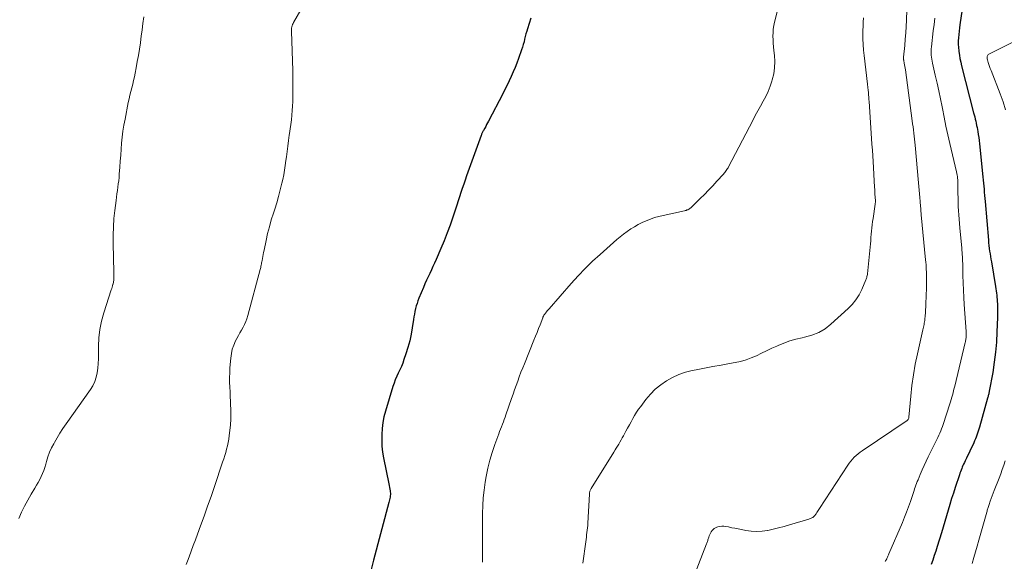
# Model space of a CAD drawing. Units: feet. Extents: x 1985000 to 1990036, y 580000 to 585000.
# Drawn here: x 1986938 to 1987114, y 581563 to 581660 of the extents above; entities that cross this region are included whole.
import ezdxf

# ---------------------------------------------------------------- set-up
doc = ezdxf.new("R2010")
doc.units = ezdxf.units.FT
doc.header["$LTSCALE"] = 100
doc.header["$MEASUREMENT"] = 0
doc.layers.add('CONTOUR INDEX', color=32, linetype='Continuous', lineweight=25)
doc.layers.add('CONTOUR INTERMEDIATE', color=40, linetype='Continuous', lineweight=15)

msp = doc.modelspace()

# ---------------------------------------------------------------- linework, layer by layer
at = {"layer": 'CONTOUR INDEX', "flags": 128}
for points, elevation in [([(1987107.02, 581667.36), (1987105.81, 581658.98), (1987105.73, 581658.4), (1987105.66, 581657.82), (1987105.6, 581657.25), (1987105.55, 581656.67), (1987105.52, 581656.09), (1987105.52, 581655.51), (1987105.55, 581654.93), (1987105.6, 581654.35), (1987105.62, 581654.22), (1987105.71, 581653.58), (1987105.82, 581652.94), (1987105.95, 581652.3), (1987106.1, 581651.67), (1987108.25, 581643.29), (1987108.35, 581642.92), (1987108.44, 581642.55), (1987108.53, 581642.17), (1987108.62, 581641.8), (1987108.7, 581641.43), (1987108.78, 581641.06), (1987108.85, 581640.68), (1987108.92, 581640.31), (1987108.98, 581639.97), (1987109.07, 581639.43), (1987109.15, 581638.89), (1987109.22, 581638.34), (1987109.28, 581637.79), (1987109.91, 581631.87), (1987109.96, 581631.32), (1987110.02, 581630.78), (1987110.06, 581630.23), (1987110.11, 581629.68), (1987110.15, 581629.14), (1987110.19, 581628.59), (1987110.23, 581628.04), (1987110.28, 581627.49), (1987110.88, 581620.61), (1987110.92, 581620.13), (1987110.98, 581619.65), (1987111.03, 581619.16), (1987111.1, 581618.68), (1987111.17, 581618.2), (1987111.24, 581617.72), (1987111.32, 581617.24), (1987111.4, 581616.76), (1987112.16, 581612.35), (1987112.22, 581611.97), (1987112.27, 581611.6), (1987112.32, 581611.21), (1987112.37, 581610.83), (1987112.4, 581610.45), (1987112.43, 581610.07), (1987112.46, 581609.68), (1987112.48, 581609.3), (1987112.49, 581608.99), (1987112.5, 581608.46), (1987112.51, 581607.92), (1987112.51, 581607.38), (1987112.49, 581606.85), (1987112.4, 581604.29), (1987112.3, 581602.47), (1987112.15, 581600.67), (1987111.92, 581598.87), (1987111.64, 581597.07), (1987111.04, 581593.72), (1987111.01, 581593.57), (1987110.97, 581593.41), (1987110.94, 581593.26), (1987110.9, 581593.11), (1987110.86, 581592.95), (1987110.82, 581592.8), (1987110.78, 581592.65), (1987110.73, 581592.49), (1987109.29, 581587.35), (1987109.18, 581586.99), (1987109.07, 581586.63), (1987108.96, 581586.28), (1987108.84, 581585.92), (1987108.71, 581585.57), (1987108.57, 581585.22), (1987108.42, 581584.87), (1987108.27, 581584.53), (1987107.59, 581583.08), (1987107.39, 581582.65), (1987107.18, 581582.21), (1987106.98, 581581.78), (1987106.77, 581581.35), (1987106.6, 581581.01), (1987106.47, 581580.74), (1987106.35, 581580.48), (1987106.23, 581580.21), (1987106.12, 581579.94), (1987106.01, 581579.66), (1987105.9, 581579.39), (1987105.8, 581579.11), (1987105.71, 581578.83), (1987104.97, 581576.61), (1987104.65, 581575.6), (1987104.33, 581574.6), (1987104.02, 581573.58), (1987103.72, 581572.57), (1987103.42, 581571.56), (1987103.12, 581570.54), (1987102.82, 581569.53), (1987102.51, 581568.52), (1987101.75, 581566.06), (1987101.5, 581565.25), (1987101.24, 581564.45), (1987100.96, 581563.65), (1987100.68, 581562.86)], 960), ([(1987029.45, 581660.13), (1987028.86, 581658.27), (1987028.72, 581657.81), (1987028.59, 581657.34), (1987028.46, 581656.86), (1987028.35, 581656.39), (1987028.24, 581655.91), (1987028.11, 581655.44), (1987027.97, 581654.97), (1987027.81, 581654.51), (1987027.27, 581652.95), (1987026.97, 581652.14), (1987026.65, 581651.35), (1987026.32, 581650.56), (1987025.96, 581649.77), (1987025.59, 581649), (1987025.22, 581648.23), (1987024.83, 581647.46), (1987024.44, 581646.69), (1987021.92, 581641.82), (1987021.76, 581641.5), (1987021.59, 581641.19), (1987021.42, 581640.88), (1987021.25, 581640.57), (1987021.03, 581640.17), (1987020.97, 581640.06), (1987020.91, 581639.94), (1987020.85, 581639.83), (1987020.8, 581639.71), (1987020.74, 581639.6), (1987020.7, 581639.48), (1987020.65, 581639.36), (1987020.6, 581639.24), (1987018.02, 581632.05), (1987017.76, 581631.31), (1987017.5, 581630.57), (1987017.25, 581629.83), (1987017, 581629.09), (1987016.75, 581628.34), (1987016.51, 581627.6), (1987016.26, 581626.85), (1987016.02, 581626.11), (1987015.57, 581624.74), (1987015.08, 581623.31), (1987014.57, 581621.9), (1987014.02, 581620.5), (1987013.44, 581619.12), (1987012.59, 581617.18), (1987012.32, 581616.55), (1987012.04, 581615.93), (1987011.75, 581615.32), (1987011.45, 581614.7), (1987011.16, 581614.09), (1987010.87, 581613.47), (1987010.6, 581612.84), (1987010.33, 581612.21), (1987009.54, 581610.3), (1987009.36, 581609.84), (1987009.2, 581609.37), (1987009.06, 581608.9), (1987008.93, 581608.43), (1987008.82, 581607.94), (1987008.72, 581607.46), (1987008.63, 581606.98), (1987008.56, 581606.49), (1987008.35, 581605.03), (1987008.15, 581603.86), (1987007.9, 581602.69), (1987007.59, 581601.53), (1987007.23, 581600.39), (1987006.87, 581599.35), (1987006.65, 581598.74), (1987006.41, 581598.14), (1987006.14, 581597.55), (1987005.86, 581596.96), (1987005.58, 581596.38), (1987005.33, 581595.78), (1987005.1, 581595.18), (1987004.9, 581594.56), (1987003.58, 581590.18), (1987003.32, 581589.16), (1987003.11, 581588.13), (1987002.98, 581587.09), (1987002.91, 581586.04), (1987002.91, 581584.99), (1987002.96, 581583.94), (1987003.08, 581582.9), (1987003.25, 581581.86), (1987004.18, 581577.23), (1987004.24, 581576.92), (1987004.3, 581576.6), (1987004.35, 581576.29), (1987004.4, 581575.97), (1987004.42, 581575.81), (1987004.45, 581575.57), (1987004.45, 581575.33), (1987004.43, 581575.1), (1987004.4, 581574.86), (1987004.35, 581574.62), (1987004.29, 581574.39), (1987004.24, 581574.15), (1987004.18, 581573.92), (1987001.46, 581563.67), (1987001.06, 581562.01)], 980)]:
    msp.add_lwpolyline(points, dxfattribs=dict(at, elevation=elevation))
at = {"layer": 'CONTOUR INTERMEDIATE', "flags": 128}
for points, elevation in [([(1987074.14, 581664.6), (1987072.83, 581659.43), (1987072.7, 581658.81), (1987072.6, 581658.19), (1987072.55, 581657.57), (1987072.54, 581656.93), (1987072.57, 581656.3), (1987072.6, 581655.67), (1987072.65, 581655.03), (1987072.71, 581654.4), (1987072.81, 581653.48), (1987072.86, 581652.4), (1987072.83, 581651.32), (1987072.67, 581650.25), (1987072.42, 581649.19), (1987072.34, 581648.93), (1987072.03, 581648.01), (1987071.68, 581647.1), (1987071.26, 581646.22), (1987070.81, 581645.36), (1987070.33, 581644.5), (1987069.86, 581643.65), (1987069.39, 581642.79), (1987068.94, 581641.92), (1987064.64, 581633.69), (1987064.55, 581633.52), (1987064.45, 581633.35), (1987064.34, 581633.18), (1987064.24, 581633.01), (1987064.12, 581632.85), (1987064, 581632.69), (1987063.88, 581632.54), (1987063.75, 581632.39), (1987062.56, 581631.1), (1987061.83, 581630.32), (1987061.09, 581629.54), (1987060.34, 581628.77), (1987059.58, 581628.01), (1987057.94, 581626.4), (1987057.82, 581626.29), (1987057.69, 581626.19), (1987057.55, 581626.11), (1987057.4, 581626.04), (1987057.24, 581625.99), (1987057.09, 581625.93), (1987056.93, 581625.89), (1987056.77, 581625.85), (1987052.98, 581625.03), (1987052.22, 581624.85), (1987051.47, 581624.63), (1987050.73, 581624.37), (1987050, 581624.09), (1987049.28, 581623.76), (1987048.58, 581623.41), (1987047.9, 581623.02), (1987047.24, 581622.61), (1987046.6, 581622.16), (1987045.97, 581621.7), (1987045.36, 581621.22), (1987044.76, 581620.71), (1987041.78, 581618.09), (1987040.43, 581616.85), (1987039.12, 581615.59), (1987037.86, 581614.27), (1987036.63, 581612.92), (1987032.69, 581608.39), (1987032.53, 581608.21), (1987032.38, 581608.02), (1987032.23, 581607.83), (1987032.08, 581607.64), (1987031.89, 581607.38), (1987031.84, 581607.32), (1987031.79, 581607.25), (1987031.75, 581607.18), (1987031.71, 581607.1), (1987031.67, 581607.03), (1987031.64, 581606.96), (1987031.6, 581606.88), (1987031.57, 581606.8), (1987031.09, 581605.57), (1987030.82, 581604.88), (1987030.55, 581604.19), (1987030.27, 581603.5), (1987029.99, 581602.81), (1987028.3, 581598.62), (1987028, 581597.86), (1987027.7, 581597.09), (1987027.4, 581596.31), (1987027.11, 581595.54), (1987026.83, 581594.76), (1987026.55, 581593.99), (1987026.28, 581593.21), (1987026.01, 581592.43), (1987025.03, 581589.54), (1987024.88, 581589.11), (1987024.72, 581588.68), (1987024.56, 581588.25), (1987024.39, 581587.83), (1987024.22, 581587.4), (1987024.06, 581586.98), (1987023.89, 581586.55), (1987023.73, 581586.12), (1987023.02, 581584.22), (1987022.55, 581582.83), (1987022.13, 581581.42), (1987021.79, 581580), (1987021.5, 581578.55), (1987021.32, 581577.51), (1987021.12, 581576.13), (1987020.97, 581574.75), (1987020.88, 581573.36), (1987020.83, 581571.97), (1987020.83, 581571.56), (1987020.82, 581570.37), (1987020.82, 581569.19), (1987020.83, 581568), (1987020.84, 581566.82), (1987020.85, 581565.64), (1987020.85, 581564.45), (1987020.85, 581563.27)], 976), ([(1986960.58, 581660.36), (1986960.42, 581659.22), (1986960.27, 581658.09), (1986960.12, 581656.95), (1986959.96, 581655.81), (1986959.96, 581655.77), (1986959.79, 581654.64), (1986959.62, 581653.52), (1986959.42, 581652.4), (1986959.21, 581651.28), (1986959.04, 581650.36), (1986958.9, 581649.7), (1986958.76, 581649.05), (1986958.6, 581648.39), (1986958.43, 581647.74), (1986958.27, 581647.09), (1986958.11, 581646.44), (1986957.96, 581645.78), (1986957.82, 581645.13), (1986957.23, 581642.16), (1986957.03, 581641.11), (1986956.86, 581640.05), (1986956.73, 581638.98), (1986956.63, 581637.91), (1986956.54, 581636.84), (1986956.46, 581635.77), (1986956.38, 581634.69), (1986956.3, 581633.62), (1986956.22, 581632.39), (1986956.17, 581631.8), (1986956.11, 581631.21), (1986956.04, 581630.62), (1986955.96, 581630.03), (1986955.87, 581629.45), (1986955.79, 581628.86), (1986955.71, 581628.27), (1986955.63, 581627.68), (1986955.41, 581625.93), (1986955.26, 581624.46), (1986955.16, 581623), (1986955.12, 581621.52), (1986955.13, 581620.05), (1986955.27, 581614.91), (1986955.27, 581614.64), (1986955.27, 581614.36), (1986955.27, 581614.09), (1986955.26, 581613.81), (1986955.25, 581613.66), (1986955.23, 581613.46), (1986955.21, 581613.27), (1986955.17, 581613.07), (1986955.12, 581612.87), (1986955.09, 581612.76), (1986955.01, 581612.51), (1986954.94, 581612.26), (1986954.86, 581612.01), (1986954.78, 581611.76), (1986953.47, 581607.67), (1986953.07, 581606.21), (1986952.77, 581604.73), (1986952.6, 581603.23), (1986952.52, 581601.72), (1986952.52, 581600.34), (1986952.5, 581599.51), (1986952.46, 581598.68), (1986952.38, 581597.85), (1986952.29, 581597.02), (1986952.12, 581596.22), (1986951.88, 581595.45), (1986951.52, 581594.71), (1986951.1, 581594.01), (1986946.74, 581587.89), (1986946.18, 581587.09), (1986945.65, 581586.27), (1986945.14, 581585.44), (1986944.66, 581584.6), (1986944.54, 581584.38), (1986944.15, 581583.63), (1986943.8, 581582.85), (1986943.51, 581582.06), (1986943.26, 581581.24), (1986943.12, 581580.73), (1986942.96, 581580.17), (1986942.77, 581579.61), (1986942.55, 581579.07), (1986942.32, 581578.53), (1986942.06, 581578), (1986941.79, 581577.48), (1986941.51, 581576.97), (1986941.2, 581576.47), (1986940.54, 581575.4), (1986939.92, 581574.35), (1986939.35, 581573.28), (1986938.83, 581572.18), (1986938.34, 581571.06)], 988), ([(1986988.52, 581661.63), (1986987.23, 581659.37), (1986987.13, 581659.18), (1986987.05, 581658.99), (1986986.98, 581658.79), (1986986.92, 581658.58), (1986986.88, 581658.38), (1986986.85, 581658.17), (1986986.84, 581657.96), (1986986.83, 581657.75), (1986987.07, 581650.83), (1986987.1, 581649.77), (1986987.12, 581648.71), (1986987.12, 581647.66), (1986987.12, 581646.6), (1986987.11, 581646.12), (1986987.09, 581645.31), (1986987.05, 581644.49), (1986986.99, 581643.68), (1986986.92, 581642.86), (1986986.83, 581642.05), (1986986.73, 581641.24), (1986986.62, 581640.43), (1986986.51, 581639.62), (1986986.46, 581639.31), (1986986.32, 581638.34), (1986986.19, 581637.38), (1986986.07, 581636.41), (1986985.95, 581635.45), (1986985.87, 581634.79), (1986985.76, 581633.94), (1986985.63, 581633.1), (1986985.47, 581632.27), (1986985.3, 581631.44), (1986985.15, 581630.75), (1986984.87, 581629.58), (1986984.57, 581628.41), (1986984.23, 581627.26), (1986983.87, 581626.12), (1986983.65, 581625.43), (1986983.27, 581624.23), (1986982.92, 581623.01), (1986982.61, 581621.79), (1986982.33, 581620.55), (1986981.98, 581618.81), (1986981.9, 581618.44), (1986981.83, 581618.07), (1986981.76, 581617.7), (1986981.69, 581617.33), (1986981.63, 581616.98), (1986981.59, 581616.78), (1986981.55, 581616.58), (1986981.51, 581616.38), (1986981.47, 581616.18), (1986981.43, 581615.98), (1986981.39, 581615.78), (1986981.34, 581615.58), (1986981.29, 581615.38), (1986979.09, 581607.18), (1986978.92, 581606.64), (1986978.73, 581606.12), (1986978.49, 581605.61), (1986978.23, 581605.11), (1986977.95, 581604.62), (1986977.68, 581604.12), (1986977.41, 581603.63), (1986977.15, 581603.13), (1986976.92, 581602.69), (1986976.59, 581601.95), (1986976.33, 581601.2), (1986976.16, 581600.42), (1986976.04, 581599.62), (1986975.91, 581597.86), (1986975.86, 581597.02), (1986975.83, 581596.17), (1986975.84, 581595.32), (1986975.87, 581594.47), (1986975.92, 581593.62), (1986975.96, 581592.76), (1986976, 581591.91), (1986976.03, 581591.06), (1986976.04, 581590.75), (1986976.06, 581589.74), (1986976.04, 581588.74), (1986975.98, 581587.74), (1986975.89, 581586.73), (1986975.79, 581585.82), (1986975.7, 581585.21), (1986975.6, 581584.61), (1986975.47, 581584.02), (1986975.32, 581583.43), (1986975.15, 581582.84), (1986974.98, 581582.26), (1986974.8, 581581.68), (1986974.61, 581581.1), (1986973.14, 581576.75), (1986972.55, 581574.99), (1986971.94, 581573.24), (1986971.31, 581571.5), (1986970.68, 581569.75), (1986970.13, 581568.29), (1986969.76, 581567.28), (1986969.39, 581566.28), (1986969.01, 581565.27), (1986968.64, 581564.26), (1986968.34, 581563.46), (1986968.11, 581562.85)], 984), ([(1987088.66, 581660.21), (1987088.6, 581659.45), (1987088.57, 581658.7), (1987088.55, 581657.94), (1987088.54, 581657.46), (1987088.55, 581656.46), (1987088.58, 581655.47), (1987088.65, 581654.47), (1987088.75, 581653.48), (1987089.35, 581648.41), (1987089.37, 581648.28), (1987089.39, 581648.15), (1987089.4, 581648.02), (1987089.42, 581647.89), (1987089.44, 581647.76), (1987089.45, 581647.63), (1987089.47, 581647.5), (1987089.48, 581647.37), (1987089.53, 581646.85), (1987089.56, 581646.47), (1987089.59, 581646.08), (1987089.62, 581645.69), (1987089.65, 581645.3), (1987090.1, 581638.74), (1987090.16, 581637.71), (1987090.23, 581636.67), (1987090.29, 581635.64), (1987090.35, 581634.6), (1987090.61, 581630.04), (1987090.64, 581629.61), (1987090.66, 581629.18), (1987090.69, 581628.75), (1987090.71, 581628.31), (1987090.76, 581627.59), (1987090.76, 581627.52), (1987090.76, 581627.45), (1987090.76, 581627.38), (1987090.76, 581627.3), (1987090.75, 581627.23), (1987090.75, 581627.16), (1987090.74, 581627.09), (1987090.73, 581627.01), (1987090.35, 581624.5), (1987090.26, 581623.94), (1987090.19, 581623.37), (1987090.13, 581622.8), (1987090.08, 581622.23), (1987090.03, 581621.66), (1987089.98, 581621.09), (1987089.93, 581620.52), (1987089.88, 581619.95), (1987089.37, 581614.63), (1987089.37, 581614.61), (1987089.37, 581614.59), (1987089.36, 581614.56), (1987089.36, 581614.54), (1987089.35, 581614.45), (1987089.35, 581614.43), (1987089.34, 581614.4), (1987089.34, 581614.38), (1987089.33, 581614.36), (1987089.27, 581614.12), (1987089.24, 581613.97), (1987089.19, 581613.83), (1987089.14, 581613.7), (1987089.09, 581613.56), (1987088.35, 581611.85), (1987087.87, 581610.9), (1987087.31, 581610.01), (1987086.65, 581609.19), (1987085.91, 581608.43), (1987082.86, 581605.66), (1987081.8, 581604.85), (1987080.68, 581604.17), (1987079.46, 581603.68), (1987078.18, 581603.32), (1987077.72, 581603.23), (1987076.63, 581602.98), (1987075.55, 581602.68), (1987074.49, 581602.3), (1987073.45, 581601.88), (1987073.22, 581601.77), (1987072.31, 581601.36), (1987071.4, 581600.93), (1987070.49, 581600.5), (1987069.59, 581600.05), (1987068.68, 581599.65), (1987067.75, 581599.29), (1987066.79, 581599.03), (1987065.82, 581598.81), (1987064.83, 581598.64), (1987063.34, 581598.38), (1987061.86, 581598.11), (1987060.38, 581597.83), (1987058.9, 581597.54), (1987058.19, 581597.4), (1987056.98, 581597.1), (1987055.8, 581596.71), (1987054.67, 581596.19), (1987053.58, 581595.58), (1987052.56, 581594.86), (1987051.59, 581594.07), (1987050.73, 581593.19), (1987049.92, 581592.23), (1987049, 581591.02), (1987048.62, 581590.5), (1987048.26, 581589.97), (1987047.92, 581589.42), (1987047.6, 581588.86), (1987047.29, 581588.29), (1987046.98, 581587.73), (1987046.67, 581587.16), (1987046.37, 581586.59), (1987045.92, 581585.76), (1987045.72, 581585.4), (1987045.52, 581585.04), (1987045.31, 581584.68), (1987045.09, 581584.32), (1987044.88, 581583.97), (1987044.66, 581583.61), (1987044.44, 581583.26), (1987044.22, 581582.9), (1987040.17, 581576.41), (1987040.1, 581576.3), (1987040.04, 581576.18), (1987040, 581576.06), (1987039.96, 581575.93), (1987039.92, 581575.8), (1987039.9, 581575.67), (1987039.88, 581575.53), (1987039.87, 581575.4), (1987039.59, 581570.22), (1987039.57, 581569.8), (1987039.53, 581569.39), (1987039.49, 581568.98), (1987039.44, 581568.57), (1987039.38, 581568.16), (1987039.33, 581567.74), (1987039.27, 581567.33), (1987039.22, 581566.92), (1987038.7, 581563.1)], 972), ([(1987096.37, 581661.6), (1987096.29, 581659.78), (1987096.23, 581658.65), (1987096.16, 581657.53), (1987096.08, 581656.42), (1987095.98, 581655.3), (1987095.78, 581653.22), (1987095.78, 581653.14), (1987095.77, 581653.06), (1987095.77, 581652.98), (1987095.78, 581652.9), (1987095.78, 581652.82), (1987095.79, 581652.75), (1987095.8, 581652.67), (1987095.82, 581652.59), (1987095.9, 581652.15), (1987095.96, 581651.85), (1987096.01, 581651.55), (1987096.06, 581651.25), (1987096.1, 581650.95), (1987097.32, 581641.87), (1987097.39, 581641.33), (1987097.46, 581640.78), (1987097.53, 581640.24), (1987097.6, 581639.69), (1987097.66, 581639.15), (1987097.72, 581638.6), (1987097.78, 581638.06), (1987097.83, 581637.51), (1987098.45, 581630.83), (1987098.51, 581630.18), (1987098.57, 581629.52), (1987098.62, 581628.86), (1987098.68, 581628.21), (1987098.74, 581627.49), (1987098.76, 581627.19), (1987098.79, 581626.89), (1987098.81, 581626.59), (1987098.83, 581626.3), (1987098.86, 581626), (1987098.88, 581625.7), (1987098.91, 581625.4), (1987098.94, 581625.1), (1987099.71, 581617.12), (1987099.75, 581616.69), (1987099.78, 581616.25), (1987099.81, 581615.82), (1987099.83, 581615.38), (1987099.85, 581615.01), (1987099.86, 581614.76), (1987099.87, 581614.5), (1987099.87, 581614.25), (1987099.88, 581613.99), (1987099.88, 581613.94), (1987099.88, 581613.71), (1987099.88, 581613.48), (1987099.88, 581613.26), (1987099.88, 581613.03), (1987099.88, 581612.8), (1987099.88, 581612.57), (1987099.87, 581612.34), (1987099.87, 581612.11), (1987099.76, 581609.3), (1987099.74, 581608.76), (1987099.71, 581608.22), (1987099.67, 581607.68), (1987099.62, 581607.14), (1987099.56, 581606.53), (1987099.54, 581606.29), (1987099.51, 581606.06), (1987099.46, 581605.83), (1987099.42, 581605.59), (1987099.37, 581605.36), (1987099.32, 581605.13), (1987099.26, 581604.9), (1987099.21, 581604.67), (1987098.24, 581600.41), (1987097.85, 581598.54), (1987097.52, 581596.65), (1987097.26, 581594.75), (1987097.05, 581592.85), (1987096.72, 581589.13), (1987096.71, 581589.08), (1987096.71, 581589.03), (1987096.7, 581588.97), (1987096.69, 581588.92), (1987096.67, 581588.82), (1987096.65, 581588.78), (1987096.58, 581588.68), (1987096.54, 581588.63), (1987096.49, 581588.59), (1987096.45, 581588.55), (1987096.4, 581588.52), (1987088.42, 581583.14), (1987088.05, 581582.87), (1987087.69, 581582.59), (1987087.34, 581582.29), (1987087.01, 581581.98), (1987086.69, 581581.65), (1987086.39, 581581.3), (1987086.12, 581580.94), (1987085.86, 581580.56), (1987080.84, 581572.87), (1987080.72, 581572.69), (1987080.6, 581572.5), (1987080.49, 581572.32), (1987080.37, 581572.14), (1987080.31, 581572.04), (1987080.22, 581571.9), (1987080.13, 581571.78), (1987080.04, 581571.65), (1987079.94, 581571.53), (1987079.83, 581571.41), (1987079.72, 581571.31), (1987079.61, 581571.23), (1987079.48, 581571.16), (1987079.35, 581571.1), (1987079.21, 581571.04), (1987079.07, 581570.99), (1987078.94, 581570.94), (1987075.48, 581569.91), (1987074.52, 581569.64), (1987073.55, 581569.38), (1987072.58, 581569.15), (1987071.61, 581568.95), (1987071.59, 581568.94), (1987070.62, 581568.81), (1987069.65, 581568.75), (1987068.68, 581568.8), (1987067.71, 581568.94), (1987066.93, 581569.09), (1987066.35, 581569.2), (1987065.77, 581569.32), (1987065.19, 581569.43), (1987064.61, 581569.55), (1987064.16, 581569.63), (1987063.81, 581569.68), (1987063.45, 581569.68), (1987063.1, 581569.64), (1987062.75, 581569.56), (1987062.57, 581569.5), (1987062.33, 581569.4), (1987062.1, 581569.27), (1987061.9, 581569.1), (1987061.71, 581568.91), (1987061.56, 581568.7), (1987061.42, 581568.47), (1987061.3, 581568.23), (1987061.2, 581567.98), (1987061.12, 581567.74), (1987061.07, 581567.59), (1987061.02, 581567.44), (1987060.97, 581567.29), (1987060.92, 581567.14), (1987060.87, 581566.99), (1987060.81, 581566.85), (1987060.76, 581566.7), (1987060.7, 581566.55), (1987057.54, 581558.41)], 968), ([(1987101.34, 581660.13), (1987101.2, 581659.01), (1987101.07, 581657.88), (1987100.75, 581655.03), (1987100.72, 581654.66), (1987100.7, 581654.3), (1987100.71, 581653.93), (1987100.72, 581653.57), (1987100.76, 581653.2), (1987100.81, 581652.84), (1987100.87, 581652.48), (1987100.94, 581652.12), (1987101.42, 581650.01), (1987101.73, 581648.59), (1987102.04, 581647.18), (1987102.33, 581645.76), (1987102.62, 581644.34), (1987102.68, 581644.05), (1987103, 581642.49), (1987103.33, 581640.93), (1987103.68, 581639.37), (1987104.03, 581637.82), (1987105.2, 581632.77), (1987105.26, 581632.49), (1987105.31, 581632.22), (1987105.35, 581631.94), (1987105.39, 581631.66), (1987105.41, 581631.38), (1987105.43, 581631.1), (1987105.45, 581630.82), (1987105.45, 581630.53), (1987105.46, 581628.95), (1987105.47, 581628.18), (1987105.48, 581627.41), (1987105.51, 581626.64), (1987105.55, 581625.87), (1987105.59, 581625.1), (1987105.65, 581624.33), (1987105.71, 581623.56), (1987105.78, 581622.79), (1987106.13, 581619.19), (1987106.17, 581618.81), (1987106.2, 581618.42), (1987106.22, 581618.04), (1987106.25, 581617.65), (1987106.27, 581617.27), (1987106.29, 581616.88), (1987106.3, 581616.49), (1987106.31, 581616.11), (1987106.34, 581614.3), (1987106.37, 581613.01), (1987106.42, 581611.72), (1987106.49, 581610.43), (1987106.57, 581609.14), (1987106.92, 581604.34), (1987106.92, 581604.18), (1987106.93, 581604.02), (1987106.94, 581603.85), (1987106.94, 581603.69), (1987106.93, 581603.53), (1987106.92, 581603.37), (1987106.9, 581603.21), (1987106.88, 581603.05), (1987106.85, 581602.87), (1987106.81, 581602.7), (1987106.78, 581602.54), (1987106.74, 581602.37), (1987104.88, 581594.64), (1987104.79, 581594.24), (1987104.68, 581593.84), (1987104.58, 581593.44), (1987104.47, 581593.04), (1987104.36, 581592.64), (1987104.25, 581592.24), (1987104.13, 581591.85), (1987104, 581591.45), (1987102.83, 581587.82), (1987102.69, 581587.43), (1987102.55, 581587.04), (1987102.4, 581586.65), (1987102.24, 581586.27), (1987102.07, 581585.88), (1987101.9, 581585.51), (1987101.72, 581585.13), (1987101.54, 581584.75), (1987100.18, 581582.04), (1987099.8, 581581.27), (1987099.44, 581580.49), (1987099.09, 581579.7), (1987098.74, 581578.91), (1987098.35, 581577.96), (1987098.22, 581577.64), (1987098.09, 581577.32), (1987097.97, 581577), (1987097.86, 581576.67), (1987097.75, 581576.34), (1987097.65, 581576.02), (1987097.54, 581575.69), (1987097.43, 581575.36), (1987097.01, 581574.11), (1987096.68, 581573.16), (1987096.33, 581572.22), (1987095.96, 581571.29), (1987095.58, 581570.36), (1987093.17, 581564.75), (1987093.11, 581564.61), (1987093.05, 581564.47), (1987092.99, 581564.34), (1987092.92, 581564.2), (1987092.81, 581563.97), (1987092.81, 581563.95), (1987092.8, 581563.93), (1987092.79, 581563.91), (1987092.78, 581563.9), (1987092.75, 581563.83), (1987092.74, 581563.81), (1987092.74, 581563.8), (1987092.73, 581563.78), (1987092.72, 581563.76), (1987092.59, 581563.53), (1987092.52, 581563.39)], 964), ([(1987120.4, 581658.47), (1987110.97, 581653.73), (1987110.86, 581653.65), (1987110.76, 581653.55), (1987110.7, 581653.44), (1987110.66, 581653.31), (1987110.64, 581653.16), (1987110.64, 581653.02), (1987110.66, 581652.88), (1987110.69, 581652.74), (1987110.84, 581652.28), (1987110.96, 581651.91), (1987111.09, 581651.55), (1987111.22, 581651.18), (1987111.36, 581650.82), (1987112.99, 581646.65), (1987113.48, 581645.23), (1987113.91, 581643.8)], 956), ([(1987113.87, 581581.35), (1987113.62, 581580.57), (1987113.35, 581579.79), (1987113.07, 581579.02), (1987112.78, 581578.25), (1987111.91, 581576.07), (1987111.73, 581575.6), (1987111.55, 581575.12), (1987111.38, 581574.65), (1987111.21, 581574.17), (1987110.99, 581573.54), (1987110.93, 581573.37), (1987110.88, 581573.21), (1987110.82, 581573.04), (1987110.77, 581572.87), (1987110.72, 581572.7), (1987110.67, 581572.53), (1987110.63, 581572.36), (1987110.58, 581572.19), (1987109.17, 581567.19), (1987108.87, 581566.16), (1987108.58, 581565.14), (1987108.29, 581564.11), (1987107.99, 581563.08)], 956)]:
    msp.add_lwpolyline(points, dxfattribs=dict(at, elevation=elevation))

doc.saveas('drawing.dxf')
